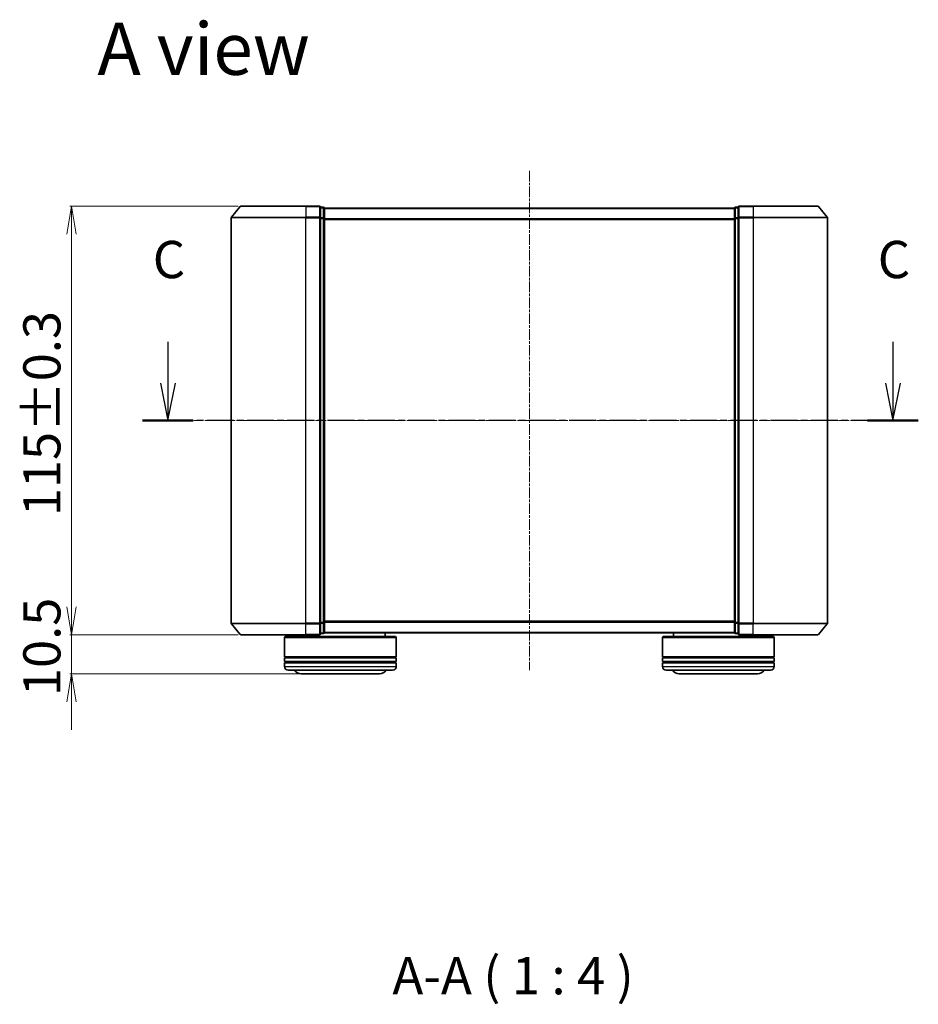
# Model space of a CAD drawing. Units: millimetres. Extents: x 7 to 4945, y 4 to 1128.
# Drawn here: x 781 to 1022, y 260 to 524 of the extents above; entities that cross this region are included whole.
import ezdxf

# ---------------------------------------------------------------- set-up
doc = ezdxf.new("R2010")
doc.units = ezdxf.units.MM
doc.header["$LTSCALE"] = 0.5
doc.linetypes.add('CHAIN', pattern=[0.3543, 0.2362, -0.0295, 0.0591, -0.0295])
doc.layers.get('Defpoints').update_dxf_attribs({"lineweight": 25})
for name, color, linetype, lineweight in [('Centerline (ISO)', 131, 'Continuous', 18), ('Dimension (ISO)', 7, 'Continuous', 18), ('Section Line (ISO)', 7, 'CHAIN', 25), ('Symbol (ISO)', 7, 'Continuous', 18), ('Visible (ISO)', 7, 'Continuous', 35), ('Visible Narrow (ISO)', 7, 'Continuous', 25)]:
    doc.layers.add(name, color=color, linetype=linetype, lineweight=lineweight)
doc.styles.add('Note Text (TK)', font='MS PGothic.ttf')
doc.dimstyles.new('Default - Method 1b (TK)', dxfattribs={"dimscale": 0.5, "dimtxt": 2.5, "dimasz": 2.5, "dimexe": 1, "dimexo": 1.5, "dimgap": 1, "dimtad": 1, "dimdsep": 46, "dimtxsty": 'Note Text (TK)', "dimblk": 'OPEN', "dimcen": 0.09, "dimdle": 5, "dimclrd": 100, "dimclre": 100, "dimclrt": 7, "dimadec": 1, "dimazin": 1, "dimtfac": 1, "dimtmove": 0, "dimatfit": 3, "dimldrblk": 'OPEN', "dimfxl": 1, "dimtolj": 1, "dimlwd": -1, "dimlwe": -1, "dimarcsym": 0})

# ---------------------------------------------------------------- blocks, each defined once
blk = doc.blocks.new('2dTransSection0')
at = {"layer": 'Section Line (ISO)', "linetype": 'Continuous'}
for p, q in [((166.427, 116.482), (166.427, 113.701)), ((215.049, 116.482), (215.049, 113.701)), ((165.927, 113.701), (166.427, 111.201)), ((166.427, 113.701), (166.427, 111.201)), ((166.427, 111.201), (166.927, 113.701)), ((214.549, 113.701), (215.049, 111.201)), ((215.049, 113.701), (215.049, 111.201)), ((215.049, 111.201), (215.549, 113.701))]:
    blk.add_line(p, q, dxfattribs=at)
at = {"layer": 'Section Line (ISO)', "linetype": 'CHAIN', "ltscale": 15.248222}
blk.add_line((216.75, 111.201), (164.726, 111.201), dxfattribs=at)
at = {"layer": 'Section Line (ISO)', "linetype": 'Continuous', "lineweight": 50}
for p, q in [((168.128, 111.201), (164.726, 111.201)), ((216.75, 111.201), (213.348, 111.201))]:
    blk.add_line(p, q, dxfattribs=at)
at = {"layer": 'Section Line (ISO)', "char_height": 2.5, "attachment_point": 7, "style": 'Note Text (TK)'}
for insert in [(165.408, 119.968), (214.03, 119.968)]:
    blk.add_mtext('C', dxfattribs=dict(at, insert=insert))
blk = doc.blocks.new('_Open')
at = {"color": 0, "linetype": 'ByBlock', "lineweight": -2}
for p, q in [((-1, 0.167), (0, 0)), ((-1, -0.167), (0, 0)), ((0, 0), (-1, 0))]:
    blk.add_line(p, q, dxfattribs=at)
blk = doc.blocks.new('*D39')
at = {"layer": 'Defpoints', "color": 0}
for p in [(794.61, 359.3), (840.05, 359.3), (856.21, 348.8)]:
    blk.add_point(p, dxfattribs=at)
at = {"layer": 'Dimension (ISO)', "color": 100}
for p, q in [((794.61, 366.8), (794.61, 374.3)), ((839.3, 359.3), (794.11, 359.3)), ((794.61, 348.8), (794.61, 359.3)), ((855.46, 348.8), (794.11, 348.8)), ((794.61, 341.3), (794.61, 333.8))]:
    blk.add_line(p, q, dxfattribs=at)
at = {"layer": 'Dimension (ISO)', "color": 100, "xscale": 7.5, "yscale": 7.5, "zscale": 7.5}
for p, rotation in [((794.61, 359.3), 270), ((794.61, 348.8), 90)]:
    blk.add_blockref('_Open', p, dxfattribs=dict(at, rotation=rotation))
at = {"layer": 'Dimension (ISO)', "color": 7, "insert": (786.63, 342.85), "char_height": 1.25, "attachment_point": 4, "rotation": 90, "style": 'Note Text (TK)'}
blk.add_mtext('\\A1;\\fMS PGothic|b0|i0;{\\H9.9600;10.5}', dxfattribs=at)
blk = doc.blocks.new('*D40')
at = {"layer": 'Defpoints', "color": 0}
for p in [(794.61, 474.3), (840.05, 474.3), (840.05, 359.3)]:
    blk.add_point(p, dxfattribs=at)
at = {"layer": 'Dimension (ISO)', "color": 100}
for p, q in [((839.3, 474.3), (794.11, 474.3)), ((794.61, 366.8), (794.61, 466.8)), ((839.3, 359.3), (794.11, 359.3))]:
    blk.add_line(p, q, dxfattribs=at)
at = {"layer": 'Dimension (ISO)', "color": 100, "xscale": 7.5, "yscale": 7.5, "zscale": 7.5}
for p, rotation in [((794.61, 474.3), 90), ((794.61, 359.3), 270)]:
    blk.add_blockref('_Open', p, dxfattribs=dict(at, rotation=rotation))
at = {"layer": 'Dimension (ISO)', "color": 7, "insert": (786.63, 391.11), "char_height": 1.25, "attachment_point": 4, "rotation": 90, "style": 'Note Text (TK)'}
blk.add_mtext('\\A1;\\fMS PGothic|b0|i0;{\\H9.9600;115±0.3}', dxfattribs=at)

msp = doc.modelspace()

# ---------------------------------------------------------------- linework, layer by layer
at = {"layer": 'Centerline (ISO)', "linetype": 'CHAIN', "ltscale": 23.990969}
for p, q in [((917.4143, 483.8039), (917.4143, 349.8039)), ((1007.4143, 416.8039), (827.4143, 416.8039))]:
    msp.add_line(p, q, dxfattribs=at)
at = {"layer": 'Visible (ISO)'}
for p, q in [((839.8244, 474.1959), (837.4839, 471.3873)), ((840.0548, 474.3039), (857.4143, 474.3039)), ((861.1143, 474.3039), (857.4143, 474.3039)), ((862.1143, 474.0039), (861.4143, 474.0039)), ((861.4143, 471.1952), (861.4143, 474.0039)), ((862.4143, 473.7039), (862.4143, 473.8039)), ((972.4143, 473.8039), (862.4143, 473.8039)), ((862.4143, 471.0142), (862.4143, 473.7039)), ((972.4143, 473.8039), (972.4143, 473.7039)), ((972.4143, 473.7039), (972.4143, 471.0142)), ((973.4143, 474.0039), (972.7143, 474.0039)), ((973.4143, 474.0039), (973.4143, 471.1952)), ((977.4143, 474.3039), (973.7143, 474.3039)), ((977.4143, 474.3039), (994.7738, 474.3039)), ((995.0043, 474.1959), (997.3448, 471.3873)), ((837.4143, 471.1952), (837.4143, 362.4125)), ((861.4143, 362.4125), (861.4143, 471.1952)), ((862.4143, 362.5935), (862.4143, 471.0142)), ((972.4143, 471.0142), (972.4143, 362.5935)), ((973.4143, 471.1952), (973.4143, 362.4125)), ((997.4143, 362.4125), (997.4143, 471.1952)), ((839.8244, 359.4118), (837.4839, 362.2204)), ((861.4143, 359.6039), (861.4143, 362.4125)), ((862.4143, 359.9039), (862.4143, 362.5935)), ((972.4143, 362.5935), (972.4143, 359.9039)), ((973.4143, 362.4125), (973.4143, 359.6039)), ((995.0043, 359.4118), (997.3448, 362.2204)), ((861.4143, 359.6039), (862.1143, 359.6039)), ((862.4143, 359.8039), (862.4143, 359.9039)), ((862.4143, 359.8039), (972.4143, 359.8039)), ((878.7143, 359.8039), (878.7143, 358.8039)), ((956.1143, 359.8039), (956.1143, 358.8039)), ((972.4143, 359.9039), (972.4143, 359.8039)), ((972.7143, 359.6039), (973.4143, 359.6039)), ((857.4143, 359.3039), (840.0548, 359.3039)), ((851.9143, 358.8039), (851.7143, 358.6039)), ((881.7143, 358.6039), (851.7143, 358.6039)), ((851.7143, 358.6039), (851.7143, 353.4039)), ((851.9143, 358.8039), (881.5143, 358.8039)), ((854.7143, 359.3039), (854.7143, 358.8039)), ((857.4143, 359.3039), (861.1143, 359.3039)), ((881.5143, 358.8039), (881.7143, 358.6039)), ((881.7143, 358.6039), (881.7143, 353.4039)), ((953.3143, 358.8039), (953.1143, 358.6039)), ((983.1143, 358.6039), (953.1143, 358.6039)), ((953.1143, 358.6039), (953.1143, 353.4039)), ((953.3143, 358.8039), (982.9143, 358.8039)), ((973.7143, 359.3039), (977.4143, 359.3039)), ((994.7738, 359.3039), (977.4143, 359.3039)), ((980.1143, 359.3039), (980.1143, 358.8039)), ((982.9143, 358.8039), (983.1143, 358.6039)), ((983.1143, 358.6039), (983.1143, 353.4039)), ((881.7143, 353.4039), (851.7143, 353.4039)), ((851.7143, 353.1039), (881.7143, 353.1039)), ((851.7143, 353.1039), (851.7143, 352.1039)), ((881.7143, 352.1039), (851.7143, 352.1039)), ((851.7143, 351.8039), (881.7143, 351.8039)), ((851.7143, 351.8039), (851.7143, 350.8039)), ((851.9143, 353.1039), (851.9143, 353.4039)), ((851.9143, 351.8039), (851.9143, 352.1039)), ((881.5143, 353.1039), (881.5143, 353.4039)), ((881.5143, 351.8039), (881.5143, 352.1039)), ((881.7143, 353.1039), (881.7143, 352.1039)), ((881.7143, 351.8039), (881.7143, 350.8039)), ((983.1143, 353.4039), (953.1143, 353.4039)), ((953.1143, 353.1039), (983.1143, 353.1039)), ((953.1143, 353.1039), (953.1143, 352.1039)), ((983.1143, 352.1039), (953.1143, 352.1039)), ((953.1143, 351.8039), (983.1143, 351.8039)), ((953.1143, 351.8039), (953.1143, 350.8039)), ((953.3143, 353.1039), (953.3143, 353.4039)), ((953.3143, 351.8039), (953.3143, 352.1039)), ((982.9143, 353.1039), (982.9143, 353.4039)), ((982.9143, 351.8039), (982.9143, 352.1039)), ((983.1143, 353.1039), (983.1143, 352.1039)), ((983.1143, 351.8039), (983.1143, 350.8039)), ((880.7143, 349.8039), (852.7143, 349.8039)), ((856.2143, 348.8039), (877.2143, 348.8039)), ((982.1143, 349.8039), (954.1143, 349.8039)), ((957.6143, 348.8039), (978.6143, 348.8039))]:
    msp.add_line(p, q, dxfattribs=at)
for centre, radius, start, end in [((840.0548, 474.0039), 0.3, 90, 140.194429), ((861.1143, 474.0039), 0.3, 0, 90), ((862.1143, 473.7039), 0.3, 0, 90), ((972.7143, 473.7039), 0.3, 90, 180), ((973.7143, 474.0039), 0.3, 90, 180), ((994.7738, 474.0039), 0.3, 39.805571, 90), ((837.7143, 471.1952), 0.3, 140.194429, 180), ((997.1143, 471.1952), 0.3, 0, 39.805571), ((837.7143, 362.4125), 0.3, 180, 219.805571), ((997.1143, 362.4125), 0.3, 320.194429, 0), ((840.0548, 359.6039), 0.3, 219.805571, 270), ((861.1143, 359.6039), 0.3, 270, 0), ((862.1143, 359.9039), 0.3, 270, 0), ((972.7143, 359.9039), 0.3, 180, 270), ((973.7143, 359.6039), 0.3, 180, 270), ((994.7738, 359.6039), 0.3, 270, 320.194429), ((852.7143, 350.8039), 1, 180, 270), ((856.2143, 350.8039), 2, 210, 270), ((877.2143, 350.8039), 2, 270, 330), ((880.7143, 350.8039), 1, 270, 0), ((954.1143, 350.8039), 1, 180, 270), ((957.6143, 350.8039), 2, 210, 270), ((978.6143, 350.8039), 2, 270, 330), ((982.1143, 350.8039), 1, 270, 0)]:
    msp.add_arc(centre, radius, start, end, dxfattribs=at)
at = {"layer": 'Visible Narrow (ISO)'}
for p, q in [((857.4143, 474.1959), (839.8244, 474.1959)), ((857.4143, 474.1959), (857.4143, 474.3039)), ((857.4143, 474.1959), (861.1143, 474.1959)), ((857.4143, 474.1959), (857.4143, 471.3873)), ((861.1143, 474.1959), (861.1143, 474.3039)), ((861.1143, 474.1959), (861.1143, 471.3873)), ((861.4143, 473.8959), (862.1143, 473.8959)), ((862.1143, 473.8959), (862.1143, 474.0039)), ((862.1143, 473.8959), (862.1143, 471.2063)), ((862.4143, 473.6959), (972.4143, 473.6959)), ((972.7143, 474.0039), (972.7143, 473.8959)), ((972.7143, 471.2063), (972.7143, 473.8959)), ((972.7143, 473.8959), (973.4143, 473.8959)), ((973.7143, 474.3039), (973.7143, 474.1959)), ((973.7143, 474.1959), (977.4143, 474.1959)), ((973.7143, 471.3873), (973.7143, 474.1959)), ((977.4143, 474.1959), (977.4143, 474.3039)), ((995.0043, 474.1959), (977.4143, 474.1959)), ((977.4143, 474.1959), (977.4143, 471.3873)), ((857.4143, 471.1952), (837.4143, 471.1952)), ((837.4839, 471.3873), (857.4143, 471.3873)), ((861.1143, 471.3873), (857.4143, 471.3873)), ((857.4143, 471.3873), (857.4143, 471.1952)), ((857.4143, 471.1952), (861.1143, 471.1952)), ((857.4143, 362.4125), (857.4143, 471.1952)), ((861.1143, 471.1952), (861.1143, 471.3873)), ((861.1143, 471.1952), (861.4143, 471.1952)), ((861.1143, 471.1952), (861.1143, 362.4125)), ((862.1143, 471.2063), (861.4143, 471.2063)), ((861.4143, 471.0142), (862.1143, 471.0142)), ((862.1143, 471.0142), (862.1143, 471.2063)), ((862.1143, 471.0142), (862.4143, 471.0142)), ((862.1143, 471.0142), (862.1143, 362.5935)), ((972.4143, 470.8873), (862.4143, 470.8873)), ((862.4143, 470.6952), (972.4143, 470.6952)), ((972.4143, 471.0142), (972.7143, 471.0142)), ((972.7143, 471.2063), (972.7143, 471.0142)), ((973.4143, 471.2063), (972.7143, 471.2063)), ((972.7143, 362.5935), (972.7143, 471.0142)), ((972.7143, 471.0142), (973.4143, 471.0142)), ((973.4143, 471.1952), (973.7143, 471.1952)), ((977.4143, 471.3873), (973.7143, 471.3873)), ((973.7143, 471.3873), (973.7143, 471.1952)), ((973.7143, 471.1952), (977.4143, 471.1952)), ((973.7143, 362.4125), (973.7143, 471.1952)), ((977.4143, 471.3873), (977.4143, 471.1952)), ((977.4143, 471.3873), (997.3448, 471.3873)), ((997.4143, 471.1952), (977.4143, 471.1952)), ((977.4143, 471.1952), (977.4143, 362.4125)), ((837.4143, 362.4125), (857.4143, 362.4125)), ((857.4143, 362.2204), (837.4839, 362.2204)), ((861.1143, 362.4125), (857.4143, 362.4125)), ((857.4143, 362.2204), (857.4143, 362.4125)), ((857.4143, 362.2204), (861.1143, 362.2204)), ((857.4143, 359.4118), (857.4143, 362.2204)), ((861.4143, 362.4125), (861.1143, 362.4125)), ((861.1143, 362.2204), (861.1143, 362.4125)), ((861.1143, 362.2204), (861.1143, 359.4118)), ((862.1143, 362.5935), (861.4143, 362.5935)), ((861.4143, 362.4014), (862.1143, 362.4014)), ((862.4143, 362.5935), (862.1143, 362.5935)), ((862.1143, 362.4014), (862.1143, 362.5935)), ((862.1143, 362.4014), (862.1143, 359.7118)), ((972.4143, 362.9125), (862.4143, 362.9125)), ((862.4143, 362.7204), (972.4143, 362.7204)), ((972.7143, 362.5935), (972.4143, 362.5935)), ((972.7143, 362.5935), (972.7143, 362.4014)), ((973.4143, 362.5935), (972.7143, 362.5935)), ((972.7143, 359.7118), (972.7143, 362.4014)), ((972.7143, 362.4014), (973.4143, 362.4014)), ((973.7143, 362.4125), (973.4143, 362.4125)), ((977.4143, 362.4125), (973.7143, 362.4125)), ((973.7143, 362.4125), (973.7143, 362.2204)), ((973.7143, 362.2204), (977.4143, 362.2204)), ((973.7143, 359.4118), (973.7143, 362.2204)), ((977.4143, 362.2204), (977.4143, 362.4125)), ((977.4143, 362.4125), (997.4143, 362.4125)), ((997.3448, 362.2204), (977.4143, 362.2204)), ((977.4143, 359.4118), (977.4143, 362.2204)), ((839.8244, 359.4118), (857.4143, 359.4118)), ((861.1143, 359.4118), (857.4143, 359.4118)), ((857.4143, 359.4118), (857.4143, 359.3039)), ((861.1143, 359.3039), (861.1143, 359.4118)), ((862.1143, 359.7118), (861.4143, 359.7118)), ((862.1143, 359.6039), (862.1143, 359.7118)), ((972.4143, 359.9118), (862.4143, 359.9118)), ((972.7143, 359.7118), (972.7143, 359.6039)), ((973.4143, 359.7118), (972.7143, 359.7118)), ((977.4143, 359.4118), (973.7143, 359.4118)), ((973.7143, 359.4118), (973.7143, 359.3039)), ((977.4143, 359.4118), (977.4143, 359.3039)), ((977.4143, 359.4118), (995.0043, 359.4118)), ((851.7143, 350.8039), (881.7143, 350.8039)), ((953.1143, 350.8039), (983.1143, 350.8039))]:
    msp.add_line(p, q, dxfattribs=at)
for centre, major_axis, start_param, end_param in [((861.1143, 474.0039), (0.3, 0), 0, 1.57079633), ((862.1143, 473.7039), (0.3, 0), 0, 1.57079633), ((972.7143, 473.7039), (-0.3, 0), 4.71238898, 6.28318531), ((973.7143, 474.0039), (-0.3, 0), 4.71238898, 6.28318531), ((861.1143, 471.1952), (0.3, 0), 0, 1.57079633), ((862.1143, 471.0142), (0.3, 0), 0, 1.57079633), ((972.7143, 471.0142), (-0.3, 0), 4.71238898, 6.28318531), ((973.7143, 471.1952), (-0.3, 0), 4.71238898, 6.28318531), ((861.1143, 362.4125), (0.3, 0), 4.71238898, 6.28318531), ((862.1143, 362.5935), (0.3, 0), 4.71238898, 6.28318531), ((972.7143, 362.5935), (-0.3, 0), 0, 1.57079633), ((973.7143, 362.4125), (-0.3, 0), 0, 1.57079633), ((861.1143, 359.6039), (0.3, 0), 4.71238898, 6.28318531), ((862.1143, 359.9039), (0.3, 0), 4.71238898, 6.28318531), ((972.7143, 359.9039), (-0.3, 0), 0, 1.57079633), ((973.7143, 359.6039), (-0.3, 0), 0, 1.57079633)]:
    msp.add_ellipse(centre, major_axis=major_axis, ratio=0.6401844, start_param=start_param, end_param=end_param, dxfattribs=at)

# ---------------------------------------------------------------- block references
at = {"layer": 'Section Line (ISO)', "xscale": 4, "yscale": 4, "zscale": 4}
msp.add_blockref('2dTransSection0', (154.75, -28), dxfattribs=at)

# ---------------------------------------------------------------- texts
at = {"layer": 'Symbol (ISO)', "color": 7, "insert": (801.5363, 516.5486), "char_height": 14, "attachment_point": 4, "line_spacing_factor": 1.5, "style": 'Note Text (TK)'}
msp.add_mtext('\\fMS PGothic|b0|i0;{\\H14.0000;A view}', dxfattribs=at)
at = {"layer": 'Symbol (ISO)', "color": 7, "insert": (880.6678, 259.69), "char_height": 10, "attachment_point": 7, "style": 'Note Text (TK)'}
msp.add_mtext('A-A ( 1 : 4 )', dxfattribs=at)

# ---------------------------------------------------------------- dimensions: what is measured, and where the dimension line sits
at = {"layer": 'Dimension (ISO)', "color": 100}
for base, p1, p2, angle, text, override, picture, middle in [((794.6086, 474.3039), (840.0548, 359.3039), (840.0548, 474.3039), 270, '\\fMS PGothic|b0|i0;{\\H9.9600;<>±0.3}', {"dimasz": 15, "dimgap": 6, "dimdec": 0, "dimtol": 0, "dimlim": 0, "dimtp": 0, "dimtm": 0, "dimtdec": 0, "dimtofl": 0, "dimatfit": 1}, '*D40', (794.6086, 416.8039)), ((794.6086, 359.3039), (856.2143, 348.8039), (840.0548, 359.3039), 90, '\\fMS PGothic|b0|i0;{\\H9.9600;<>}', {"dimasz": 15, "dimgap": 6, "dimdec": 1, "dimtol": 0, "dimlim": 0, "dimtp": 0, "dimtm": 0, "dimtdec": 1, "dimtofl": 1, "dimatfit": 1}, '*D39', (794.6086, 354.0539))]:
    dim = msp.add_linear_dim(base=base, p1=p1, p2=p2, angle=angle, text=text, dimstyle='Default - Method 1b (TK)', override=override, dxfattribs=at)
    dim.commit()
    dim.dimension.update_dxf_attribs({"geometry": picture, "text_midpoint": middle, "dimtype": 160})

doc.saveas('drawing.dxf')
